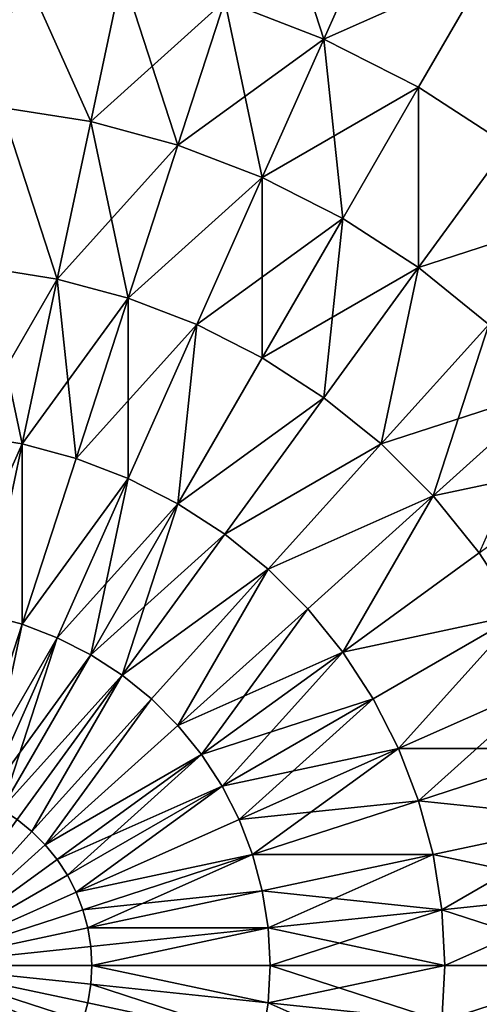
# Model space of a CAD drawing. Units: metres. Extents: x -10 to 10, y -10 to 10.
# Drawn here: x 0.6 to 3.3, y -0.2 to 5.5 of the extents above; entities that cross this region are included whole.
import ezdxf

# ---------------------------------------------------------------- set-up
doc = ezdxf.new("R2010")
doc.units = ezdxf.units.M

msp = doc.modelspace()

# ---------------------------------------------------------------- linework, layer by layer
at = {"layer": 'OCEAN_BALL'}
for points in [[(2.384753, 5.356264, 8.06994), (2.06255, 6.347901, 7.41287), (1.811807, 5.576196, 8.06994)], [(1.81181, 5.5762, -8.06994), (2.062551, 6.347907, -7.41286), (2.384756, 5.356267, -8.06994)], [(2.384753, 5.356264, 8.06994), (2.714787, 6.097533, 7.41287), (2.06255, 6.347901, 7.41287)], [(2.062551, 6.347907, -7.41286), (2.714789, 6.097538, -7.41286), (2.384756, 5.356267, -8.06994)], [(3.337281, 5.780356, 7.41287), (2.714787, 6.097533, 7.41287), (2.384753, 5.356264, 8.06994)], [(2.384756, 5.356267, -8.06994), (2.714789, 6.097538, -7.41286), (3.337283, 5.780362, -7.41286)], [(1.036953, 4.878511, 8.6386), (0.612859, 5.831038, 8.06994), (0.521329, 4.960177, 8.6386)], [(0.521331, 4.960183, -8.6386), (0.612861, 5.831044, -8.06994), (1.036955, 4.878517, -8.6386)], [(1.036953, 4.878511, 8.6386), (1.219011, 5.735034, 8.06994), (0.612859, 5.831038, 8.06994)], [(0.612861, 5.831044, -8.06994), (1.219013, 5.73504, -8.06994), (1.036955, 4.878517, -8.6386)], [(2.931571, 5.077647, 8.06994), (3.337281, 5.780356, 7.41287), (2.384753, 5.356264, 8.06994)], [(2.384756, 5.356267, -8.06994), (3.337283, 5.780362, -7.41286), (2.931575, 5.077652, -8.06994)], [(3.44627, 4.743399, 8.06994), (3.337281, 5.780356, 7.41287), (2.931571, 5.077647, 8.06994)], [(2.931575, 5.077652, -8.06994), (3.337283, 5.780362, -7.41286), (3.446275, 4.743402, -8.06994)], [(1.541215, 4.743396, 8.6386), (1.219011, 5.735034, 8.06994), (1.036953, 4.878511, 8.6386)], [(1.036955, 4.878517, -8.6386), (1.219013, 5.73504, -8.06994), (1.81181, 5.5762, -8.06994)], [(1.541215, 4.743396, 8.6386), (1.811807, 5.576196, 8.06994), (1.219011, 5.735034, 8.06994)], [(1.036955, 4.878517, -8.6386), (1.81181, 5.5762, -8.06994), (1.541218, 4.743401, -8.6386)], [(2.028592, 4.55631, 8.6386), (1.811807, 5.576196, 8.06994), (1.541215, 4.743396, 8.6386)], [(1.541218, 4.743401, -8.6386), (1.81181, 5.5762, -8.06994), (2.384756, 5.356267, -8.06994)], [(2.028592, 4.55631, 8.6386), (2.384753, 5.356264, 8.06994), (1.811807, 5.576196, 8.06994)], [(1.541218, 4.743401, -8.6386), (2.384756, 5.356267, -8.06994), (2.028595, 4.556314, -8.6386)], [(2.931571, 5.077647, 8.06994), (2.384753, 5.356264, 8.06994), (2.028592, 4.55631, 8.6386)], [(2.028595, 4.556314, -8.6386), (2.384756, 5.356267, -8.06994), (2.493747, 4.31931, -8.6386)], [(2.384756, 5.356267, -8.06994), (2.931575, 5.077652, -8.06994), (2.493747, 4.31931, -8.6386)], [(2.493743, 4.319304, 8.6386), (2.931571, 5.077647, 8.06994), (2.028592, 4.55631, 8.6386)], [(2.931572, 4.034976, 8.6386), (2.931571, 5.077647, 8.06994), (2.493743, 4.319304, 8.6386)], [(2.493747, 4.31931, -8.6386), (2.931575, 5.077652, -8.06994), (2.931577, 4.034979, -8.6386)], [(2.931572, 4.034976, 8.6386), (3.44627, 4.743399, 8.06994), (2.931571, 5.077647, 8.06994)], [(2.931575, 5.077652, -8.06994), (3.446275, 4.743402, -8.06994), (2.931577, 4.034979, -8.6386)], [(0.843533, 3.968539, 9.11261), (0.521329, 4.960177, 8.6386), (0.424087, 4.034972, 9.11261)], [(0.424089, 4.034978, -9.11261), (0.521331, 4.960183, -8.6386), (0.843536, 3.968545, -9.11261)], [(0.843533, 3.968539, 9.11261), (1.036953, 4.878511, 8.6386), (0.521329, 4.960177, 8.6386)], [(0.521331, 4.960183, -8.6386), (1.036955, 4.878517, -8.6386), (0.843536, 3.968545, -9.11261)], [(1.253738, 3.858626, 9.11261), (1.036953, 4.878511, 8.6386), (0.843533, 3.968539, 9.11261)], [(0.843536, 3.968545, -9.11261), (1.036955, 4.878517, -8.6386), (1.541218, 4.743401, -8.6386)], [(1.253738, 3.858626, 9.11261), (1.541215, 4.743396, 8.6386), (1.036953, 4.878511, 8.6386)], [(0.843536, 3.968545, -9.11261), (1.541218, 4.743401, -8.6386), (1.25374, 3.858631, -9.11261)], [(2.028592, 4.55631, 8.6386), (1.541215, 4.743396, 8.6386), (1.253738, 3.858626, 9.11261)], [(1.25374, 3.858631, -9.11261), (1.541218, 4.743401, -8.6386), (2.028595, 4.556314, -8.6386)], [(3.923211, 4.357181, 8.06994), (3.44627, 4.743399, 8.06994), (2.931572, 4.034976, 8.6386)], [(2.931577, 4.034979, -8.6386), (3.446275, 4.743402, -8.06994), (3.923216, 4.357183, -8.06994)], [(1.650206, 3.706436, 9.11261), (2.028592, 4.55631, 8.6386), (1.253738, 3.858626, 9.11261)], [(1.25374, 3.858631, -9.11261), (2.028595, 4.556314, -8.6386), (1.650209, 3.706442, -9.11261)], [(2.493743, 4.319304, 8.6386), (2.028592, 4.55631, 8.6386), (1.650206, 3.706436, 9.11261)], [(1.650209, 3.706442, -9.11261), (2.028595, 4.556314, -8.6386), (2.028598, 3.513644, -9.11261)], [(2.028595, 4.556314, -8.6386), (2.493747, 4.31931, -8.6386), (2.028598, 3.513644, -9.11261)], [(3.337283, 3.706439, 8.6386), (3.923211, 4.357181, 8.06994), (2.931572, 4.034976, 8.6386)], [(2.931577, 4.034979, -8.6386), (3.923216, 4.357183, -8.06994), (3.337287, 3.706443, -8.6386)], [(2.028594, 3.513639, 9.11261), (2.493743, 4.319304, 8.6386), (1.650206, 3.706436, 9.11261)], [(2.384756, 3.282345, 9.11261), (2.493743, 4.319304, 8.6386), (2.028594, 3.513639, 9.11261)], [(2.028598, 3.513644, -9.11261), (2.493747, 4.31931, -8.6386), (2.931577, 4.034979, -8.6386)], [(2.384756, 3.282345, 9.11261), (2.931572, 4.034976, 8.6386), (2.493743, 4.319304, 8.6386)], [(0.843533, 3.968539, 9.11261), (0.424087, 4.034972, 9.11261), (0.322199, 3.065558, 9.48679)], [(0.322201, 3.065565, -9.48678), (0.424089, 4.034978, -9.11261), (0.640874, 3.015092, -9.48678)], [(0.424089, 4.034978, -9.11261), (0.843536, 3.968545, -9.11261), (0.640874, 3.015092, -9.48678)], [(2.028598, 3.513644, -9.11261), (2.931577, 4.034979, -8.6386), (2.38476, 3.28235, -9.11261)], [(2.71479, 3.015089, 9.11261), (2.931572, 4.034976, 8.6386), (2.384756, 3.282345, 9.11261)], [(2.38476, 3.28235, -9.11261), (2.931577, 4.034979, -8.6386), (2.714795, 3.015094, -9.11261)], [(2.71479, 3.015089, 9.11261), (3.337283, 3.706439, 8.6386), (2.931572, 4.034976, 8.6386)], [(2.931577, 4.034979, -8.6386), (3.337287, 3.706443, -8.6386), (2.714795, 3.015094, -9.11261)], [(0.640872, 3.015086, 9.48679), (0.843533, 3.968539, 9.11261), (0.322199, 3.065558, 9.48679)], [(0.952524, 2.93158, 9.48679), (0.843533, 3.968539, 9.11261), (0.640872, 3.015086, 9.48679)], [(0.640874, 3.015092, -9.48678), (0.843536, 3.968545, -9.11261), (1.25374, 3.858631, -9.11261)], [(0.952524, 2.93158, 9.48679), (1.253738, 3.858626, 9.11261), (0.843533, 3.968539, 9.11261)], [(0.640874, 3.015092, -9.48678), (1.25374, 3.858631, -9.11261), (0.952526, 2.931586, -9.48678)], [(1.650206, 3.706436, 9.11261), (1.253738, 3.858626, 9.11261), (0.952524, 2.93158, 9.48679)], [(0.952526, 2.931586, -9.48678), (1.25374, 3.858631, -9.11261), (1.253743, 2.81596, -9.48678)], [(1.25374, 3.858631, -9.11261), (1.650209, 3.706442, -9.11261), (1.253743, 2.81596, -9.48678)], [(1.253739, 2.815954, 9.48679), (1.650206, 3.706436, 9.11261), (0.952524, 2.93158, 9.48679)], [(1.541218, 2.669477, 9.48679), (1.650206, 3.706436, 9.11261), (1.253739, 2.815954, 9.48679)], [(1.253743, 2.81596, -9.48678), (1.650209, 3.706442, -9.11261), (1.541222, 2.669482, -9.48678)], [(1.541218, 2.669477, 9.48679), (2.028594, 3.513639, 9.11261), (1.650206, 3.706436, 9.11261)], [(1.650209, 3.706442, -9.11261), (2.028598, 3.513644, -9.11261), (1.541222, 2.669482, -9.48678)], [(3.706429, 3.337294, 8.6386), (3.337283, 3.706439, 8.6386), (2.71479, 3.015089, 9.11261)], [(2.714795, 3.015094, -9.11261), (3.337287, 3.706443, -8.6386), (3.015086, 2.714803, -9.11261)], [(3.337287, 3.706443, -8.6386), (3.706434, 3.337296, -8.6386), (3.015086, 2.714803, -9.11261)], [(2.384756, 3.282345, 9.11261), (2.028594, 3.513639, 9.11261), (1.541218, 2.669477, 9.48679)], [(1.541222, 2.669482, -9.48678), (2.028598, 3.513644, -9.11261), (2.38476, 3.28235, -9.11261)], [(3.015081, 2.714798, 9.11261), (3.706429, 3.337294, 8.6386), (2.71479, 3.015089, 9.11261)], [(4.034967, 2.931583, 8.6386), (3.706429, 3.337294, 8.6386), (3.015081, 2.714798, 9.11261)], [(3.015086, 2.714803, -9.11261), (3.706434, 3.337296, -8.6386), (3.282344, 2.384768, -9.11261)], [(1.811811, 2.493752, 9.48679), (2.384756, 3.282345, 9.11261), (1.541218, 2.669477, 9.48679)], [(1.541222, 2.669482, -9.48678), (2.38476, 3.28235, -9.11261), (1.811816, 2.493757, -9.48678)], [(2.71479, 3.015089, 9.11261), (2.384756, 3.282345, 9.11261), (1.811811, 2.493752, 9.48679)], [(1.811816, 2.493757, -9.48678), (2.38476, 3.28235, -9.11261), (2.714795, 3.015094, -9.11261)], [(0.216782, 2.062564, -9.75702), (0.322201, 3.065565, -9.48678), (0.640874, 3.015092, -9.48678)], [(0.431189, 2.028599, 9.75702), (0.640872, 3.015086, 9.48679), (0.322199, 3.065558, 9.48679)], [(0.216782, 2.062564, -9.75702), (0.640874, 3.015092, -9.48678), (0.431192, 2.028605, -9.75702)], [(0.640873, 1.972415, 9.75702), (0.640872, 3.015086, 9.48679), (0.431189, 2.028599, 9.75702)], [(0.431192, 2.028605, -9.75702), (0.640874, 3.015092, -9.48678), (0.640876, 1.972421, -9.75702)], [(0.640873, 1.972415, 9.75702), (0.952524, 2.93158, 9.48679), (0.640872, 3.015086, 9.48679)], [(0.640874, 3.015092, -9.48678), (0.952526, 2.931586, -9.48678), (0.640876, 1.972421, -9.75702)], [(2.062553, 2.290705, 9.48679), (2.71479, 3.015089, 9.11261), (1.811811, 2.493752, 9.48679)], [(1.811816, 2.493757, -9.48678), (2.714795, 3.015094, -9.11261), (2.062559, 2.29071, -9.48678)], [(3.015081, 2.714798, 9.11261), (2.71479, 3.015089, 9.11261), (2.062553, 2.290705, 9.48679)], [(2.062559, 2.29071, -9.48678), (2.714795, 3.015094, -9.11261), (3.015086, 2.714803, -9.11261)], [(1.253739, 2.815954, 9.48679), (0.952524, 2.93158, 9.48679), (0.640873, 1.972415, 9.75702)], [(0.640876, 1.972421, -9.75702), (0.952526, 2.931586, -9.48678), (1.253743, 2.81596, -9.48678)], [(3.282338, 2.384766, 9.11261), (4.034967, 2.931583, 8.6386), (3.015081, 2.714798, 9.11261)], [(0.843536, 1.89462, 9.75702), (1.253739, 2.815954, 9.48679), (0.640873, 1.972415, 9.75702)], [(0.640876, 1.972421, -9.75702), (1.253743, 2.81596, -9.48678), (0.84354, 1.894626, -9.75702)], [(1.036957, 1.796068, 9.75702), (1.253739, 2.815954, 9.48679), (0.843536, 1.89462, 9.75702)], [(0.84354, 1.894626, -9.75702), (1.253743, 2.81596, -9.48678), (1.541222, 2.669482, -9.48678)], [(1.036957, 1.796068, 9.75702), (1.541218, 2.669477, 9.48679), (1.253739, 2.815954, 9.48679)], [(2.290699, 2.062561, 9.48679), (3.015081, 2.714798, 9.11261), (2.062553, 2.290705, 9.48679)], [(2.062559, 2.29071, -9.48678), (3.015086, 2.714803, -9.11261), (2.290705, 2.062565, -9.48678)], [(2.493747, 1.811819, 9.48679), (3.015081, 2.714798, 9.11261), (2.290699, 2.062561, 9.48679)], [(2.290705, 2.062565, -9.48678), (3.015086, 2.714803, -9.11261), (2.493753, 1.811822, -9.48678)], [(2.493747, 1.811819, 9.48679), (3.282338, 2.384766, 9.11261), (3.015081, 2.714798, 9.11261)], [(3.015086, 2.714803, -9.11261), (3.282344, 2.384768, -9.11261), (2.493753, 1.811822, -9.48678)], [(0.84354, 1.894626, -9.75702), (1.541222, 2.669482, -9.48678), (1.036961, 1.796073, -9.75702)], [(1.811811, 2.493752, 9.48679), (1.541218, 2.669477, 9.48679), (1.036957, 1.796068, 9.75702)], [(1.036961, 1.796073, -9.75702), (1.541222, 2.669482, -9.48678), (1.219021, 1.677842, -9.75702)], [(1.541222, 2.669482, -9.48678), (1.811816, 2.493757, -9.48678), (1.219021, 1.677842, -9.75702)], [(1.219016, 1.677837, 9.75702), (1.811811, 2.493752, 9.48679), (1.036957, 1.796068, 9.75702)], [(2.062553, 2.290705, 9.48679), (1.811811, 2.493752, 9.48679), (1.219016, 1.677837, 9.75702)], [(1.219021, 1.677842, -9.75702), (1.811816, 2.493757, -9.48678), (2.062559, 2.29071, -9.48678)], [(3.513633, 2.028604, 9.11261), (3.282338, 2.384766, 9.11261), (2.493747, 1.811819, 9.48679)], [(2.493753, 1.811822, -9.48678), (3.282344, 2.384768, -9.11261), (3.513639, 2.028606, -9.11261)], [(1.38772, 1.541224, 9.75702), (2.062553, 2.290705, 9.48679), (1.219016, 1.677837, 9.75702)], [(1.219021, 1.677842, -9.75702), (2.062559, 2.29071, -9.48678), (1.387725, 1.541229, -9.75702)], [(1.54122, 1.387725, 9.75702), (2.062553, 2.290705, 9.48679), (1.38772, 1.541224, 9.75702)], [(1.387725, 1.541229, -9.75702), (2.062559, 2.29071, -9.48678), (1.541226, 1.387729, -9.75702)], [(1.54122, 1.387725, 9.75702), (2.290699, 2.062561, 9.48679), (2.062553, 2.290705, 9.48679)], [(2.062559, 2.29071, -9.48678), (2.290705, 2.062565, -9.48678), (1.541226, 1.387729, -9.75702)], [(1.677834, 1.219021, 9.75702), (2.290699, 2.062561, 9.48679), (1.54122, 1.387725, 9.75702)], [(1.541226, 1.387729, -9.75702), (2.290705, 2.062565, -9.48678), (2.493753, 1.811822, -9.48678)], [(1.677834, 1.219021, 9.75702), (2.493747, 1.811819, 9.48679), (2.290699, 2.062561, 9.48679)], [(0.322202, 0.99164, 9.92035), (0.640873, 1.972415, 9.75702), (0.431189, 2.028599, 9.75702)], [(0.431192, 2.028605, -9.75702), (0.640876, 1.972421, -9.75702), (0.322205, 0.991646, -9.92035)], [(2.669472, 1.541226, 9.48679), (3.513633, 2.028604, 9.11261), (2.493747, 1.811819, 9.48679)], [(2.493753, 1.811822, -9.48678), (3.513639, 2.028606, -9.11261), (2.669479, 1.541229, -9.48678)], [(2.815951, 1.253747, 9.48679), (3.513633, 2.028604, 9.11261), (2.669472, 1.541226, 9.48679)], [(2.669479, 1.541229, -9.48678), (3.513639, 2.028606, -9.11261), (2.815957, 1.253749, -9.48678)], [(2.815951, 1.253747, 9.48679), (3.706432, 1.650216, 9.11261), (3.513633, 2.028604, 9.11261)], [(3.513639, 2.028606, -9.11261), (3.706438, 1.650218, -9.11261), (2.815957, 1.253749, -9.48678)], [(0.843536, 1.89462, 9.75702), (0.640873, 1.972415, 9.75702), (0.322202, 0.99164, 9.92035)], [(0.322205, 0.991646, -9.92035), (0.640876, 1.972421, -9.75702), (0.424095, 0.952534, -9.92035)], [(0.640876, 1.972421, -9.75702), (0.84354, 1.894626, -9.75702), (0.424095, 0.952534, -9.92035)], [(0.424091, 0.952528, 9.92035), (0.843536, 1.89462, 9.75702), (0.322202, 0.99164, 9.92035)], [(0.521334, 0.90298, 9.92035), (0.843536, 1.89462, 9.75702), (0.424091, 0.952528, 9.92035)], [(0.424095, 0.952534, -9.92035), (0.84354, 1.894626, -9.75702), (1.036961, 1.796073, -9.75702)], [(0.521334, 0.90298, 9.92035), (1.036957, 1.796068, 9.75702), (0.843536, 1.89462, 9.75702)], [(0.424095, 0.952534, -9.92035), (1.036961, 1.796073, -9.75702), (0.521339, 0.902986, -9.92035)], [(1.219016, 1.677837, 9.75702), (1.036957, 1.796068, 9.75702), (0.521334, 0.90298, 9.92035)], [(0.521339, 0.902986, -9.92035), (1.036961, 1.796073, -9.75702), (1.219021, 1.677842, -9.75702)], [(1.541226, 1.387729, -9.75702), (2.493753, 1.811822, -9.48678), (1.67784, 1.219025, -9.75702)], [(2.669472, 1.541226, 9.48679), (2.493747, 1.811819, 9.48679), (1.677834, 1.219021, 9.75702)], [(1.67784, 1.219025, -9.75702), (2.493753, 1.811822, -9.48678), (1.796071, 1.036965, -9.75702)], [(2.493753, 1.811822, -9.48678), (2.669479, 1.541229, -9.48678), (1.796071, 1.036965, -9.75702)], [(0.612866, 0.84354, 9.92035), (1.219016, 1.677837, 9.75702), (0.521334, 0.90298, 9.92035)], [(0.521339, 0.902986, -9.92035), (1.219021, 1.677842, -9.75702), (0.61287, 0.843545, -9.92035)], [(0.697682, 0.774857, 9.92035), (1.219016, 1.677837, 9.75702), (0.612866, 0.84354, 9.92035)], [(0.61287, 0.843545, -9.92035), (1.219021, 1.677842, -9.75702), (0.697687, 0.774862, -9.92035)], [(0.697682, 0.774857, 9.92035), (1.38772, 1.541224, 9.75702), (1.219016, 1.677837, 9.75702)], [(1.219021, 1.677842, -9.75702), (1.387725, 1.541229, -9.75702), (0.697687, 0.774862, -9.92035)], [(3.858622, 1.253748, 9.11261), (3.706432, 1.650216, 9.11261), (2.815951, 1.253747, 9.48679)], [(2.815957, 1.253749, -9.48678), (3.706438, 1.650218, -9.11261), (2.931584, 0.952534, -9.48678)], [(3.706438, 1.650218, -9.11261), (3.858629, 1.25375, -9.11261), (2.931584, 0.952534, -9.48678)], [(0.774855, 0.697684, 9.92035), (1.38772, 1.541224, 9.75702), (0.697682, 0.774857, 9.92035)], [(0.697687, 0.774862, -9.92035), (1.387725, 1.541229, -9.75702), (0.774861, 0.697689, -9.92035)], [(0.774855, 0.697684, 9.92035), (1.54122, 1.387725, 9.75702), (1.38772, 1.541224, 9.75702)], [(1.387725, 1.541229, -9.75702), (1.541226, 1.387729, -9.75702), (0.774861, 0.697689, -9.92035)], [(1.796064, 1.036962, 9.75702), (2.669472, 1.541226, 9.48679), (1.677834, 1.219021, 9.75702)], [(1.894618, 0.843542, 9.75702), (2.669472, 1.541226, 9.48679), (1.796064, 1.036962, 9.75702)], [(1.796071, 1.036965, -9.75702), (2.669479, 1.541229, -9.48678), (2.815957, 1.253749, -9.48678)], [(1.894618, 0.843542, 9.75702), (2.815951, 1.253747, 9.48679), (2.669472, 1.541226, 9.48679)], [(1.677834, 1.219021, 9.75702), (1.54122, 1.387725, 9.75702), (0.774855, 0.697684, 9.92035)], [(0.774861, 0.697689, -9.92035), (1.541226, 1.387729, -9.75702), (1.67784, 1.219025, -9.75702)], [(1.796071, 1.036965, -9.75702), (2.815957, 1.253749, -9.48678), (1.894625, 0.843544, -9.75702)], [(2.931576, 0.952532, 9.48679), (2.815951, 1.253747, 9.48679), (1.894618, 0.843542, 9.75702)], [(1.894625, 0.843544, -9.75702), (2.815957, 1.253749, -9.48678), (1.97242, 0.640881, -9.75702)], [(2.815957, 1.253749, -9.48678), (2.931584, 0.952534, -9.48678), (1.97242, 0.640881, -9.75702)], [(2.931576, 0.952532, 9.48679), (3.858622, 1.253748, 9.11261), (2.815951, 1.253747, 9.48679)], [(3.968536, 0.843544, 9.11261), (3.858622, 1.253748, 9.11261), (2.931576, 0.952532, 9.48679)], [(2.931584, 0.952534, -9.48678), (3.858629, 1.25375, -9.11261), (3.968543, 0.843545, -9.11261)], [(0.843538, 0.612868, 9.92035), (1.677834, 1.219021, 9.75702), (0.774855, 0.697684, 9.92035)], [(0.774861, 0.697689, -9.92035), (1.67784, 1.219025, -9.75702), (0.843544, 0.612872, -9.92035)], [(0.902978, 0.521337, 9.92035), (1.677834, 1.219021, 9.75702), (0.843538, 0.612868, 9.92035)], [(0.843544, 0.612872, -9.92035), (1.67784, 1.219025, -9.75702), (1.796071, 1.036965, -9.75702)], [(0.902978, 0.521337, 9.92035), (1.796064, 1.036962, 9.75702), (1.677834, 1.219021, 9.75702)], [(0.843544, 0.612872, -9.92035), (1.796071, 1.036965, -9.75702), (0.902986, 0.52134, -9.92035)], [(0.952526, 0.424094, 9.92035), (1.796064, 1.036962, 9.75702), (0.902978, 0.521337, 9.92035)], [(0.902986, 0.52134, -9.92035), (1.796071, 1.036965, -9.75702), (0.952534, 0.424097, -9.92035)], [(0.952526, 0.424094, 9.92035), (1.894618, 0.843542, 9.75702), (1.796064, 1.036962, 9.75702)], [(1.796071, 1.036965, -9.75702), (1.894625, 0.843544, -9.75702), (0.952534, 0.424097, -9.92035)], [(1.972412, 0.640879, 9.75702), (2.931576, 0.952532, 9.48679), (1.894618, 0.843542, 9.75702)], [(3.015083, 0.640881, 9.48679), (2.931576, 0.952532, 9.48679), (1.972412, 0.640879, 9.75702)], [(1.97242, 0.640881, -9.75702), (2.931584, 0.952534, -9.48678), (3.015091, 0.640882, -9.48678)], [(3.015083, 0.640881, 9.48679), (3.968536, 0.843544, 9.11261), (2.931576, 0.952532, 9.48679)], [(2.931584, 0.952534, -9.48678), (3.968543, 0.843545, -9.11261), (3.015091, 0.640882, -9.48678)], [(0.612866, 0.84354, 9.92035), (-0.000001, 0, 9.975), (0.697682, 0.774857, 9.92035)], [(0.697687, 0.774862, -9.92035), (0.000001, 0, -9.975), (0.61287, 0.843545, -9.92035)], [(1.972412, 0.640879, 9.75702), (1.894618, 0.843542, 9.75702), (0.952526, 0.424094, 9.92035)], [(0.952534, 0.424097, -9.92035), (1.894625, 0.843544, -9.75702), (1.97242, 0.640881, -9.75702)], [(3.065556, 0.322208, 9.48679), (3.968536, 0.843544, 9.11261), (3.015083, 0.640881, 9.48679)], [(3.015091, 0.640882, -9.48678), (3.968543, 0.843545, -9.11261), (4.034976, 0.424099, -9.11261)], [(3.065556, 0.322208, 9.48679), (4.034971, 0.424098, 9.11261), (3.968536, 0.843544, 9.11261)], [(0.697682, 0.774857, 9.92035), (-0.000001, 0, 9.975), (0.774855, 0.697684, 9.92035)], [(0.774861, 0.697689, -9.92035), (0.000001, 0, -9.975), (0.697687, 0.774862, -9.92035)], [(0.774855, 0.697684, 9.92035), (-0.000001, 0, 9.975), (0.843538, 0.612868, 9.92035)], [(0.843544, 0.612872, -9.92035), (0.000001, 0, -9.975), (0.774861, 0.697689, -9.92035)], [(0.991638, 0.322205, 9.92035), (1.972412, 0.640879, 9.75702), (0.952526, 0.424094, 9.92035)], [(0.952534, 0.424097, -9.92035), (1.97242, 0.640881, -9.75702), (0.991646, 0.322207, -9.92035)], [(1.019885, 0.216785, 9.92035), (1.972412, 0.640879, 9.75702), (0.991638, 0.322205, 9.92035)], [(0.991646, 0.322207, -9.92035), (1.97242, 0.640881, -9.75702), (2.028605, 0.431196, -9.75702)], [(1.019885, 0.216785, 9.92035), (2.028597, 0.431195, 9.75702), (1.972412, 0.640879, 9.75702)], [(2.028597, 0.431195, 9.75702), (3.015083, 0.640881, 9.48679), (1.972412, 0.640879, 9.75702)], [(1.97242, 0.640881, -9.75702), (3.015091, 0.640882, -9.48678), (2.028605, 0.431196, -9.75702)], [(3.065556, 0.322208, 9.48679), (3.015083, 0.640881, 9.48679), (2.028597, 0.431195, 9.75702)], [(2.028605, 0.431196, -9.75702), (3.015091, 0.640882, -9.48678), (2.062564, 0.216788, -9.75702)], [(3.015091, 0.640882, -9.48678), (3.065565, 0.322209, -9.48678), (2.062564, 0.216788, -9.75702)], [(3.015091, 0.640882, -9.48678), (4.034976, 0.424099, -9.11261), (3.065565, 0.322209, -9.48678)], [(0.843538, 0.612868, 9.92035), (-0.000001, 0, 9.975), (0.902978, 0.521337, 9.92035)], [(0.902986, 0.52134, -9.92035), (0.000001, 0, -9.975), (0.843544, 0.612872, -9.92035)], [(0.902978, 0.521337, 9.92035), (-0.000001, 0, 9.975), (0.952526, 0.424094, 9.92035)], [(0.952534, 0.424097, -9.92035), (0.000001, 0, -9.975), (0.902986, 0.52134, -9.92035)], [(0.952526, 0.424094, 9.92035), (-0.000001, 0, 9.975), (0.991638, 0.322205, 9.92035)], [(0.991646, 0.322207, -9.92035), (0.000001, 0, -9.975), (0.952534, 0.424097, -9.92035)], [(0.991646, 0.322207, -9.92035), (2.028605, 0.431196, -9.75702), (1.019893, 0.216787, -9.92035)], [(2.062556, 0.216787, 9.75702), (2.028597, 0.431195, 9.75702), (1.019885, 0.216785, 9.92035)], [(1.019893, 0.216787, -9.92035), (2.028605, 0.431196, -9.75702), (2.062564, 0.216788, -9.75702)], [(2.062556, 0.216787, 9.75702), (3.065556, 0.322208, 9.48679), (2.028597, 0.431195, 9.75702)], [(4.057197, 0.000006, 9.11261), (4.034971, 0.424098, 9.11261), (3.065556, 0.322208, 9.48679)], [(3.065565, 0.322209, -9.48678), (4.034976, 0.424099, -9.11261), (3.082451, 0.000005, -9.48678)], [(4.034976, 0.424099, -9.11261), (4.057203, 0.000006, -9.11261), (3.082451, 0.000005, -9.48678)], [(0.991638, 0.322205, 9.92035), (-0.000001, 0, 9.975), (1.019885, 0.216785, 9.92035)], [(1.019893, 0.216787, -9.92035), (0.000001, 0, -9.975), (0.991646, 0.322207, -9.92035)], [(2.073918, 0.000003, 9.75702), (3.065556, 0.322208, 9.48679), (2.062556, 0.216787, 9.75702)], [(2.062564, 0.216788, -9.75702), (3.065565, 0.322209, -9.48678), (3.082451, 0.000005, -9.48678)], [(2.073918, 0.000003, 9.75702), (3.082443, 0.000005, 9.48679), (3.065556, 0.322208, 9.48679)], [(3.082443, 0.000005, 9.48679), (4.057197, 0.000006, 9.11261), (3.065556, 0.322208, 9.48679)], [(1.019885, 0.216785, 9.92035), (-0.000001, 0, 9.975), (1.036958, 0.10899, 9.92035)], [(1.036967, 0.108991, -9.92035), (0.000001, 0, -9.975), (1.019893, 0.216787, -9.92035)], [(1.036958, 0.10899, 9.92035), (2.062556, 0.216787, 9.75702), (1.019885, 0.216785, 9.92035)], [(1.019893, 0.216787, -9.92035), (2.062564, 0.216788, -9.75702), (1.036967, 0.108991, -9.92035)], [(1.04267, 0.000002, 9.92035), (2.062556, 0.216787, 9.75702), (1.036958, 0.10899, 9.92035)], [(1.036967, 0.108991, -9.92035), (2.062564, 0.216788, -9.75702), (1.042679, 0.000002, -9.92035)], [(1.04267, 0.000002, 9.92035), (2.073918, 0.000003, 9.75702), (2.062556, 0.216787, 9.75702)], [(2.062564, 0.216788, -9.75702), (2.073926, 0.000003, -9.75702), (1.042679, 0.000002, -9.92035)], [(2.062564, 0.216788, -9.75702), (3.082451, 0.000005, -9.48678), (2.073926, 0.000003, -9.75702)], [(1.036958, 0.10899, 9.92035), (-0.000001, 0, 9.975), (1.04267, 0.000002, 9.92035)], [(1.042679, 0.000002, -9.92035), (0.000001, 0, -9.975), (1.036967, 0.108991, -9.92035)], [(1.04267, 0.000002, 9.92035), (-0.000001, 0, 9.975), (1.036959, -0.108987, 9.92035)], [(1.036959, -0.108987, 9.92035), (-0.000001, 0, 9.975), (1.019886, -0.216782, 9.92035)], [(1.019886, -0.216782, 9.92035), (-0.000001, 0, 9.975), (0.991639, -0.322201, 9.92035)], [(0.991639, -0.322201, 9.92035), (-0.000001, 0, 9.975), (0.952527, -0.424091, 9.92035)], [(0.952527, -0.424091, 9.92035), (-0.000001, 0, 9.975), (0.90298, -0.521334, 9.92035)], [(0.90298, -0.521334, 9.92035), (-0.000001, 0, 9.975), (0.843539, -0.612865, 9.92035)], [(0.843539, -0.612865, 9.92035), (-0.000001, 0, 9.975), (0.774856, -0.697682, 9.92035)], [(0.774856, -0.697682, 9.92035), (-0.000001, 0, 9.975), (0.697684, -0.774854, 9.92035)], [(0.697684, -0.774854, 9.92035), (-0.000001, 0, 9.975), (0.612867, -0.843538, 9.92035)], [(1.036967, -0.108988, -9.92035), (0.000001, 0, -9.975), (1.042679, 0.000002, -9.92035)], [(1.019894, -0.216783, -9.92035), (0.000001, 0, -9.975), (1.036967, -0.108988, -9.92035)], [(0.991647, -0.322203, -9.92035), (0.000001, 0, -9.975), (1.019894, -0.216783, -9.92035)], [(0.952535, -0.424094, -9.92035), (0.000001, 0, -9.975), (0.991647, -0.322203, -9.92035)], [(0.902987, -0.521337, -9.92035), (0.000001, 0, -9.975), (0.952535, -0.424094, -9.92035)], [(0.843545, -0.612869, -9.92035), (0.000001, 0, -9.975), (0.902987, -0.521337, -9.92035)], [(0.774862, -0.697686, -9.92035), (0.000001, 0, -9.975), (0.843545, -0.612869, -9.92035)], [(0.697689, -0.774859, -9.92035), (0.000001, 0, -9.975), (0.774862, -0.697686, -9.92035)], [(0.612872, -0.843543, -9.92035), (0.000001, 0, -9.975), (0.697689, -0.774859, -9.92035)], [(1.036959, -0.108987, 9.92035), (2.062557, -0.21678, 9.75702), (1.04267, 0.000002, 9.92035)], [(1.042679, 0.000002, -9.92035), (2.062565, -0.216781, -9.75702), (1.036967, -0.108988, -9.92035)], [(2.062557, -0.21678, 9.75702), (2.073918, 0.000003, 9.75702), (1.04267, 0.000002, 9.92035)], [(1.042679, 0.000002, -9.92035), (2.073926, 0.000003, -9.75702), (2.062565, -0.216781, -9.75702)], [(2.062557, -0.21678, 9.75702), (3.065557, -0.322198, 9.48679), (2.073918, 0.000003, 9.75702)], [(3.082451, 0.000005, -9.48678), (3.065566, -0.322199, -9.48678), (2.062565, -0.216781, -9.75702)], [(2.073926, 0.000003, -9.75702), (3.082451, 0.000005, -9.48678), (2.062565, -0.216781, -9.75702)], [(3.065557, -0.322198, 9.48679), (3.082443, 0.000005, 9.48679), (2.073918, 0.000003, 9.75702)], [(3.065557, -0.322198, 9.48679), (4.034972, -0.424087, 9.11261), (4.057197, 0.000006, 9.11261)], [(3.065557, -0.322198, 9.48679), (4.057197, 0.000006, 9.11261), (3.082443, 0.000005, 9.48679)], [(4.057203, 0.000006, -9.11261), (4.034978, -0.424088, -9.11261), (3.065566, -0.322199, -9.48678)], [(3.082451, 0.000005, -9.48678), (4.057203, 0.000006, -9.11261), (3.065566, -0.322199, -9.48678)], [(1.019886, -0.216782, 9.92035), (2.028598, -0.431189, 9.75702), (1.036959, -0.108987, 9.92035)], [(1.036967, -0.108988, -9.92035), (2.028606, -0.43119, -9.75702), (1.019894, -0.216783, -9.92035)], [(2.028598, -0.431189, 9.75702), (2.062557, -0.21678, 9.75702), (1.036959, -0.108987, 9.92035)], [(1.036967, -0.108988, -9.92035), (2.062565, -0.216781, -9.75702), (2.028606, -0.43119, -9.75702)], [(0.991639, -0.322201, 9.92035), (2.028598, -0.431189, 9.75702), (1.019886, -0.216782, 9.92035)], [(1.019894, -0.216783, -9.92035), (2.028606, -0.43119, -9.75702), (0.991647, -0.322203, -9.92035)], [(2.028598, -0.431189, 9.75702), (3.065557, -0.322198, 9.48679), (2.062557, -0.21678, 9.75702)], [(2.062565, -0.216781, -9.75702), (3.015093, -0.640872, -9.48678), (2.028606, -0.43119, -9.75702)], [(2.062565, -0.216781, -9.75702), (3.065566, -0.322199, -9.48678), (3.015093, -0.640872, -9.48678)]]:
    msp.add_3dface(points, dxfattribs=at)

doc.saveas('drawing.dxf')
